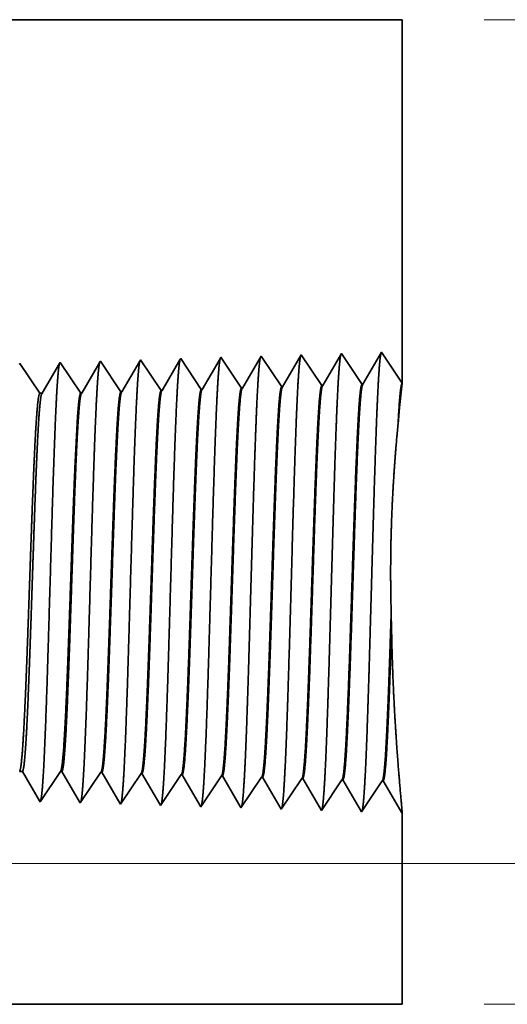
# Model space of a CAD drawing. Extents: x 0 to 10.8, y 0 to 8.2.
# Drawn here: x 4.6 to 5.1, y 1 to 2 of the extents above; entities that cross this region are included whole.
import ezdxf

# ---------------------------------------------------------------- set-up
doc = ezdxf.new("R2010")
doc.units = 0
doc.header["$MEASUREMENT"] = 0
doc.layers.get('0').update_dxf_attribs({"lineweight": 13})

# ---------------------------------------------------------------- blocks, each defined once
blk = doc.blocks.new('BLOCK25')
at = {"color": 7, "lineweight": 13, "ltscale": 0.03937}
for p, q in [((1.379171, 0.25), (4.304962, 0.25)), ((3.270646, 0), (4.304962, 0))]:
    blk.add_line(p, q, dxfattribs=at)
blk = doc.blocks.new('BLOCK26')
at = {"color": 7, "lineweight": 13, "ltscale": 0.03937}
for p, q in [((3.270646, 1.75), (5.179631, 1.75)), ((1.379171, 0.25), (5.179631, 0.25))]:
    blk.add_line(p, q, dxfattribs=at)
blk = doc.blocks.new('BLOCK27')
at = {"color": 7, "lineweight": 13, "ltscale": 0.03937}
blk.add_line((1.379171, 0.25), (6.037949, 0.25), dxfattribs=at)
blk = doc.blocks.new('BLOCK30')
at = {"color": 7, "lineweight": 5, "ltscale": 0.03937}
blk.add_line((1.216116, 1.75), (3.125, 1.75), dxfattribs=at)
at = {"color": 7, "lineweight": 5, "ltscale": 0.016146}
blk.add_line((3.125, 1.75), (3.125, 1.104153), dxfattribs=at)
at = {"color": 7, "lineweight": 5, "ltscale": 0.001646}
for p, q in [((3.016965, 1.15661), (2.983824, 1.099708)), ((3.053594, 1.101888), (3.016965, 1.15661)), ((3.088393, 1.158843), (3.055253, 1.10194)), ((2.945536, 1.154378), (2.912396, 1.097475)), ((2.982165, 1.099656), (2.945536, 1.154378))]:
    blk.add_line(p, q, dxfattribs=at)
at = {"color": 7, "lineweight": 5, "ltscale": 0.001645}
blk.add_line((3.125, 1.104153), (3.088393, 1.158843), dxfattribs=at)
at = {"color": 7, "lineweight": 5, "ltscale": 4.7e-05}
blk.add_line((2.445536, 1.138753), (2.444591, 1.137131), dxfattribs=at)
at = {"color": 7, "lineweight": 5, "ltscale": 0.000265}
for p, q in [((2.451429, 1.12995), (2.445536, 1.138753)), ((2.457322, 1.121147), (2.451429, 1.12995)), ((2.463215, 1.112344), (2.457322, 1.121147)), ((2.469107, 1.103541), (2.463215, 1.112344)), ((2.475, 1.094738), (2.469107, 1.103541)), ((2.480893, 1.085935), (2.475, 1.094738))]:
    blk.add_line(p, q, dxfattribs=at)
at = {"color": 7, "lineweight": 5, "ltscale": 0.00022}
for p, q in [((2.515941, 1.139227), (2.511507, 1.131614)), ((2.507072, 1.124001), (2.502638, 1.116388)), ((2.511507, 1.131614), (2.507072, 1.124001)), ((2.498204, 1.108775), (2.493769, 1.101161)), ((2.502638, 1.116388), (2.498204, 1.108775)), ((2.489335, 1.093548), (2.484901, 1.085935)), ((2.493769, 1.101161), (2.489335, 1.093548))]:
    blk.add_line(p, q, dxfattribs=at)
at = {"color": 7, "lineweight": 5, "ltscale": 5.1e-05}
blk.add_line((2.516965, 1.140985), (2.515941, 1.139227), dxfattribs=at)
at = {"color": 7, "lineweight": 5, "ltscale": 0.000235}
for p, q in [((2.522198, 1.133168), (2.516965, 1.140985)), ((2.593626, 1.1354), (2.588393, 1.143218)), ((2.665055, 1.137632), (2.659822, 1.14545)), ((2.670288, 1.129815), (2.665055, 1.137632)), ((2.736484, 1.139864), (2.731251, 1.147682)), ((2.741716, 1.132047), (2.736484, 1.139864)), ((2.807912, 1.142096), (2.802679, 1.149914)), ((2.813145, 1.134279), (2.807912, 1.142096)), ((2.87934, 1.144329), (2.874108, 1.152146)), ((2.884573, 1.136511), (2.87934, 1.144329)), ((2.527431, 1.12535), (2.522198, 1.133168)), ((2.532664, 1.117533), (2.527431, 1.12535)), ((2.59886, 1.127582), (2.593626, 1.1354)), ((2.604093, 1.119765), (2.59886, 1.127582)), ((2.675521, 1.121997), (2.670288, 1.129815)), ((2.680754, 1.114179), (2.675521, 1.121997)), ((2.746949, 1.124229), (2.741716, 1.132047)), ((2.752182, 1.116412), (2.746949, 1.124229)), ((2.818378, 1.126461), (2.813145, 1.134279)), ((2.823611, 1.118644), (2.818378, 1.126461)), ((2.889806, 1.128693), (2.884573, 1.136511)), ((2.895039, 1.120876), (2.889806, 1.128693)), ((2.900272, 1.113058), (2.895039, 1.120876)), ((2.537897, 1.109715), (2.532664, 1.117533)), ((2.54313, 1.101898), (2.537897, 1.109715)), ((2.609326, 1.111947), (2.604093, 1.119765)), ((2.614559, 1.10413), (2.609326, 1.111947)), ((2.619792, 1.096312), (2.614559, 1.10413)), ((2.685987, 1.106362), (2.680754, 1.114179)), ((2.69122, 1.098544), (2.685987, 1.106362)), ((2.757415, 1.108594), (2.752182, 1.116412)), ((2.762649, 1.100776), (2.757415, 1.108594)), ((2.828844, 1.110826), (2.823611, 1.118644)), ((2.834077, 1.103009), (2.828844, 1.110826)), ((2.83931, 1.095191), (2.834077, 1.103009)), ((2.905505, 1.105241), (2.900272, 1.113058)), ((2.910738, 1.097424), (2.905505, 1.105241)), ((2.548363, 1.09408), (2.54313, 1.101898)), ((2.553596, 1.086263), (2.548363, 1.09408)), ((2.625024, 1.088495), (2.619792, 1.096312)), ((2.696453, 1.090727), (2.69122, 1.098544)), ((2.767881, 1.092959), (2.762649, 1.100776))]:
    blk.add_line(p, q, dxfattribs=at)
at = {"color": 7, "lineweight": 5, "ltscale": 0.000227}
for p, q in [((2.587276, 1.1413), (2.582701, 1.133445)), ((2.578126, 1.12559), (2.573551, 1.117735)), ((2.582701, 1.133445), (2.578126, 1.12559)), ((2.568976, 1.10988), (2.564401, 1.102025)), ((2.573551, 1.117735), (2.568976, 1.10988)), ((2.559826, 1.09417), (2.55525, 1.086314)), ((2.564401, 1.102025), (2.559826, 1.09417))]:
    blk.add_line(p, q, dxfattribs=at)
at = {"color": 7, "lineweight": 5, "ltscale": 5.5e-05}
blk.add_line((2.588393, 1.143218), (2.587276, 1.1413), dxfattribs=at)
at = {"color": 7, "lineweight": 5, "ltscale": 0.000226}
for p, q in [((2.658593, 1.14334), (2.654034, 1.135513)), ((2.649475, 1.127685), (2.644916, 1.119857)), ((2.654034, 1.135513), (2.649475, 1.127685)), ((2.635798, 1.104202), (2.631239, 1.096374)), ((2.640357, 1.11203), (2.635798, 1.104202)), ((2.644916, 1.119857), (2.640357, 1.11203)), ((2.631239, 1.096374), (2.626679, 1.088547))]:
    blk.add_line(p, q, dxfattribs=at)
at = {"color": 7, "lineweight": 5, "ltscale": 6.1e-05}
blk.add_line((2.659822, 1.14545), (2.658593, 1.14334), dxfattribs=at)
at = {"color": 7, "lineweight": 5, "ltscale": 0.000225}
for p, q in [((2.725346, 1.137544), (2.720806, 1.12975)), ((2.729886, 1.145338), (2.725346, 1.137544)), ((2.716267, 1.121956), (2.711727, 1.114161)), ((2.720806, 1.12975), (2.716267, 1.121956)), ((2.707187, 1.106367), (2.702648, 1.098573)), ((2.711727, 1.114161), (2.707187, 1.106367)), ((2.702648, 1.098573), (2.698108, 1.090779))]:
    blk.add_line(p, q, dxfattribs=at)
at = {"color": 7, "lineweight": 5, "ltscale": 6.8e-05}
blk.add_line((2.731251, 1.147682), (2.729886, 1.145338), dxfattribs=at)
at = {"color": 7, "lineweight": 5, "ltscale": 0.000224}
for p, q in [((2.796629, 1.139526), (2.792113, 1.131773)), ((2.801144, 1.147278), (2.796629, 1.139526)), ((2.787598, 1.124021), (2.783083, 1.116268)), ((2.792113, 1.131773), (2.787598, 1.124021)), ((2.778568, 1.108516), (2.774052, 1.100763)), ((2.783083, 1.116268), (2.778568, 1.108516)), ((2.774052, 1.100763), (2.769537, 1.093011))]:
    blk.add_line(p, q, dxfattribs=at)
at = {"color": 7, "lineweight": 5, "ltscale": 7.6e-05}
blk.add_line((2.802679, 1.149914), (2.801144, 1.147278), dxfattribs=at)
at = {"color": 7, "lineweight": 5, "ltscale": 0.000223}
for p, q in [((2.86787, 1.141437), (2.863386, 1.133738)), ((2.872354, 1.149136), (2.86787, 1.141437)), ((2.858902, 1.126039), (2.854418, 1.11834)), ((2.863386, 1.133738), (2.858902, 1.126039)), ((2.84545, 1.102942), (2.840965, 1.095243)), ((2.849934, 1.110641), (2.84545, 1.102942)), ((2.854418, 1.11834), (2.849934, 1.110641))]:
    blk.add_line(p, q, dxfattribs=at)
at = {"color": 7, "lineweight": 5, "ltscale": 8.7e-05}
blk.add_line((2.874108, 1.152146), (2.872354, 1.149136), dxfattribs=at)
at = {"color": 7, "lineweight": 5, "ltscale": 0.0001}
blk.add_line((2.484901, 1.085935), (2.480893, 1.085935), dxfattribs=at)
at = {"color": 7, "lineweight": 5, "ltscale": 4.1e-05}
for p, q in [((2.55525, 1.086314), (2.553596, 1.086263)), ((2.626679, 1.088547), (2.625024, 1.088495)), ((2.698108, 1.090779), (2.696453, 1.090727)), ((2.769537, 1.093011), (2.767881, 1.092959)), ((2.840965, 1.095243), (2.83931, 1.095191)), ((2.912396, 1.097475), (2.910738, 1.097424)), ((2.983824, 1.099708), (2.982165, 1.099656)), ((3.055253, 1.10194), (3.053594, 1.101888))]:
    blk.add_line(p, q, dxfattribs=at)
blk = doc.blocks.new('BLOCK31')
at = {"color": 7, "lineweight": 5, "ltscale": 0.000135}
blk.add_line((2.444432, 0.414065), (2.449836, 0.414065), dxfattribs=at)
at = {"color": 7, "lineweight": 5, "ltscale": 0.000216}
for p, q in [((2.449836, 0.414065), (2.454184, 0.406601)), ((2.454184, 0.406601), (2.458531, 0.399137)), ((2.458531, 0.399137), (2.462878, 0.391674)), ((2.462878, 0.391674), (2.467226, 0.38421)), ((2.467226, 0.38421), (2.471573, 0.376746)), ((2.471573, 0.376746), (2.47592, 0.369282)), ((2.47592, 0.369282), (2.480268, 0.361818))]:
    blk.add_line(p, q, dxfattribs=at)
at = {"color": 7, "lineweight": 5, "ltscale": 0.00027}
for p, q in [((2.50532, 0.396087), (2.511337, 0.405076)), ((2.511337, 0.405076), (2.517354, 0.414065)), ((2.493285, 0.378109), (2.499302, 0.387098)), ((2.499302, 0.387098), (2.50532, 0.396087)), ((2.48125, 0.360131), (2.487268, 0.36912)), ((2.487268, 0.36912), (2.493285, 0.378109))]:
    blk.add_line(p, q, dxfattribs=at)
at = {"color": 7, "lineweight": 5, "ltscale": 6.5e-05}
blk.add_line((2.517354, 0.414065), (2.519965, 0.414065), dxfattribs=at)
at = {"color": 7, "lineweight": 5, "ltscale": 0.000225}
for p, q in [((2.519965, 0.414065), (2.524486, 0.406303)), ((2.524486, 0.406303), (2.529007, 0.398542)), ((2.733823, 0.408105), (2.738351, 0.400331)), ((2.529007, 0.398542), (2.533528, 0.39078)), ((2.533528, 0.39078), (2.538048, 0.383018)), ((2.738351, 0.400331), (2.742879, 0.392556)), ((2.742879, 0.392556), (2.747407, 0.384781)), ((2.538048, 0.383018), (2.542569, 0.375256)), ((2.542569, 0.375256), (2.54709, 0.367495)), ((2.747407, 0.384781), (2.751935, 0.377007)), ((2.751935, 0.377007), (2.756463, 0.369232)), ((2.756463, 0.369232), (2.760992, 0.361458)), ((2.54709, 0.367495), (2.55161, 0.359733)), ((2.760992, 0.361458), (2.76552, 0.353683))]:
    blk.add_line(p, q, dxfattribs=at)
at = {"color": 7, "lineweight": 5, "ltscale": 0.000235}
for p, q in [((2.578844, 0.396986), (2.584077, 0.404804)), ((2.584077, 0.404804), (2.58931, 0.412621)), ((2.650273, 0.394754), (2.655506, 0.402572)), ((2.655506, 0.402572), (2.660739, 0.410389)), ((2.726934, 0.40034), (2.732167, 0.408157)), ((2.798363, 0.398108), (2.803596, 0.405925)), ((2.869791, 0.395875), (2.875024, 0.403693)), ((2.568378, 0.381351), (2.573611, 0.389169)), ((2.573611, 0.389169), (2.578844, 0.396986)), ((2.639807, 0.379119), (2.64504, 0.386937)), ((2.64504, 0.386937), (2.650273, 0.394754)), ((2.716468, 0.384705), (2.721701, 0.392522)), ((2.721701, 0.392522), (2.726934, 0.40034)), ((2.787897, 0.382472), (2.79313, 0.39029)), ((2.79313, 0.39029), (2.798363, 0.398108)), ((2.859325, 0.38024), (2.864558, 0.388058)), ((2.864558, 0.388058), (2.869791, 0.395875)), ((2.930754, 0.378008), (2.935987, 0.385826)), ((2.935987, 0.385826), (2.94122, 0.393643)), ((2.94122, 0.393643), (2.946452, 0.401461)), ((2.557912, 0.365716), (2.563145, 0.373534)), ((2.563145, 0.373534), (2.568378, 0.381351)), ((2.629341, 0.363484), (2.634574, 0.371301)), ((2.634574, 0.371301), (2.639807, 0.379119)), ((2.700769, 0.361252), (2.706002, 0.369069)), ((2.706002, 0.369069), (2.711235, 0.376887)), ((2.711235, 0.376887), (2.716468, 0.384705)), ((2.777431, 0.366837), (2.782664, 0.374655)), ((2.782664, 0.374655), (2.787897, 0.382472)), ((2.848859, 0.364605), (2.854092, 0.372423)), ((2.854092, 0.372423), (2.859325, 0.38024)), ((2.920288, 0.362373), (2.925521, 0.370191)), ((2.925521, 0.370191), (2.930754, 0.378008)), ((2.552679, 0.357898), (2.557912, 0.365716)), ((2.624107, 0.355666), (2.629341, 0.363484)), ((2.695536, 0.353434), (2.700769, 0.361252)), ((2.766965, 0.351202), (2.772198, 0.35902)), ((2.772198, 0.35902), (2.777431, 0.366837)), ((2.838393, 0.34897), (2.843626, 0.356788)), ((2.843626, 0.356788), (2.848859, 0.364605)), ((2.909822, 0.346738), (2.915055, 0.354555)), ((2.915055, 0.354555), (2.920288, 0.362373))]:
    blk.add_line(p, q, dxfattribs=at)
at = {"color": 7, "lineweight": 5, "ltscale": 4.1e-05}
for p, q in [((2.58931, 0.412621), (2.590965, 0.412569)), ((2.660739, 0.410389), (2.662394, 0.410337)), ((2.732167, 0.408157), (2.733823, 0.408105)), ((2.803596, 0.405925), (2.805251, 0.405873)), ((2.875024, 0.403693), (2.876681, 0.403641)), ((2.946452, 0.401461), (2.94811, 0.401409)), ((3.017879, 0.399228), (3.019538, 0.399176)), ((3.089308, 0.396996), (3.090967, 0.396944))]:
    blk.add_line(p, q, dxfattribs=at)
at = {"color": 7, "lineweight": 5, "ltscale": 0.000227}
for p, q in [((2.590965, 0.412569), (2.595532, 0.404727)), ((2.595532, 0.404727), (2.6001, 0.396885)), ((2.6001, 0.396885), (2.604667, 0.389043)), ((2.604667, 0.389043), (2.609235, 0.381201)), ((2.609235, 0.381201), (2.613802, 0.373359)), ((2.613802, 0.373359), (2.61837, 0.365517)), ((2.61837, 0.365517), (2.622937, 0.357675))]:
    blk.add_line(p, q, dxfattribs=at)
at = {"color": 7, "lineweight": 5, "ltscale": 0.000226}
for p, q in [((2.662394, 0.410337), (2.666943, 0.402525)), ((2.666943, 0.402525), (2.671493, 0.394714)), ((2.671493, 0.394714), (2.676043, 0.386902)), ((2.676043, 0.386902), (2.680593, 0.37909)), ((2.680593, 0.37909), (2.685143, 0.371278)), ((2.685143, 0.371278), (2.689693, 0.363466)), ((2.689693, 0.363466), (2.694243, 0.355655))]:
    blk.add_line(p, q, dxfattribs=at)
at = {"color": 7, "lineweight": 5, "ltscale": 0.000224}
for p, q in [((2.805251, 0.405873), (2.809752, 0.398146)), ((2.809752, 0.398146), (2.814253, 0.390418)), ((2.814253, 0.390418), (2.818753, 0.382691)), ((2.818753, 0.382691), (2.823254, 0.374963)), ((2.823254, 0.374963), (2.827755, 0.367236)), ((2.827755, 0.367236), (2.832256, 0.359508)), ((2.832256, 0.359508), (2.836756, 0.351781))]:
    blk.add_line(p, q, dxfattribs=at)
at = {"color": 7, "lineweight": 5, "ltscale": 0.001646}
for p, q in [((2.876681, 0.403641), (2.909822, 0.346738)), ((2.94811, 0.401409), (2.98125, 0.344506)), ((2.98125, 0.344506), (3.017879, 0.399228)), ((3.019538, 0.399176), (3.052679, 0.342274)), ((3.052679, 0.342274), (3.089308, 0.396996)), ((3.090967, 0.396944), (3.124108, 0.340041))]:
    blk.add_line(p, q, dxfattribs=at)
at = {"color": 7, "lineweight": 5, "ltscale": 4.9e-05}
blk.add_line((2.480268, 0.361818), (2.48125, 0.360131), dxfattribs=at)
at = {"color": 7, "lineweight": 5, "ltscale": 5.3e-05}
blk.add_line((2.55161, 0.359733), (2.552679, 0.357898), dxfattribs=at)
at = {"color": 7, "lineweight": 5, "ltscale": 5.8e-05}
blk.add_line((2.622937, 0.357675), (2.624107, 0.355666), dxfattribs=at)
at = {"color": 7, "lineweight": 5, "ltscale": 6.4e-05}
blk.add_line((2.694243, 0.355655), (2.695536, 0.353434), dxfattribs=at)
at = {"color": 7, "lineweight": 5, "ltscale": 7.2e-05}
blk.add_line((2.76552, 0.353683), (2.766965, 0.351202), dxfattribs=at)
at = {"color": 7, "lineweight": 5, "ltscale": 8.1e-05}
blk.add_line((2.836756, 0.351781), (2.838393, 0.34897), dxfattribs=at)
at = {"color": 7, "lineweight": 5, "ltscale": 4e-05}
blk.add_line((3.124108, 0.340041), (3.125, 0.341375), dxfattribs=at)
at = {"color": 7, "lineweight": 5, "ltscale": 0.008534}
blk.add_line((3.125, 0.341375), (3.125, 0), dxfattribs=at)
at = {"color": 7, "lineweight": 5, "ltscale": 0.03937}
blk.add_line((3.125, 0), (1.3595, 0), dxfattribs=at)

msp = doc.modelspace()

# ---------------------------------------------------------------- linework, layer by layer
at = {"color": 7, "lineweight": 35, "ltscale": 0.03937}
for p, q in [((3.97063, 1.951), (5.00262, 1.951)), ((4.04814, 1.00491), (5.00262, 1.00491))]:
    msp.add_line(p, q, dxfattribs=at)
at = {"color": 7, "lineweight": 35, "ltscale": 0.008729}
msp.add_line((5.00262, 1.951), (5.00262, 1.60184), dxfattribs=at)
at = {"color": 7, "lineweight": 35, "ltscale": 4.7e-05}
msp.add_line((4.86698, 1.62779), (4.86603, 1.62616), dxfattribs=at)
at = {"color": 7, "lineweight": 35, "ltscale": 0.00089}
for p, q in [((4.88678, 1.5982), (4.86698, 1.62779)), ((4.9056, 1.62899), (4.88768, 1.59823)), ((4.9254, 1.59941), (4.9056, 1.62899)), ((4.94421, 1.6302), (4.9263, 1.59944)), ((4.96402, 1.60062), (4.94421, 1.6302)), ((4.98283, 1.63141), (4.96491, 1.60065)), ((4.6937, 1.59217), (4.6739, 1.62175)), ((4.73232, 1.59338), (4.71252, 1.62296)), ((4.77094, 1.59458), (4.75113, 1.62417)), ((4.80955, 1.59579), (4.78975, 1.62538)), ((4.84817, 1.597), (4.82837, 1.62658)), ((4.71301, 1.22798), (4.69321, 1.1984)), ((4.75163, 1.22677), (4.73182, 1.19719)), ((4.79024, 1.22557), (4.77044, 1.19598)), ((4.82886, 1.22436), (4.80906, 1.19478)), ((4.86748, 1.22315), (4.84767, 1.19357)), ((4.88629, 1.19236), (4.86837, 1.22313)), ((4.90609, 1.22195), (4.88629, 1.19236)), ((4.92491, 1.19116), (4.90699, 1.22192)), ((4.94471, 1.22074), (4.92491, 1.19116)), ((4.96352, 1.18995), (4.94561, 1.22071)), ((4.98332, 1.21953), (4.96352, 1.18995)), ((5.00214, 1.18874), (4.98422, 1.21951))]:
    msp.add_line(p, q, dxfattribs=at)
at = {"color": 7, "lineweight": 35, "ltscale": 0.000889}
msp.add_line((5.00262, 1.60184), (4.98283, 1.63141), dxfattribs=at)
at = {"color": 7, "lineweight": 35, "ltscale": 2.5e-05}
msp.add_line((4.63528, 1.62055), (4.63477, 1.61967), dxfattribs=at)
at = {"color": 7, "lineweight": 35, "ltscale": 0.000859}
for p, q in [((4.6544, 1.59199), (4.63528, 1.62055)), ((4.73119, 1.19828), (4.71391, 1.22795))]:
    msp.add_line(p, q, dxfattribs=at)
at = {"color": 7, "lineweight": 35, "ltscale": 0.000834}
msp.add_line((4.67335, 1.6208), (4.65657, 1.59199), dxfattribs=at)
at = {"color": 7, "lineweight": 35, "ltscale": 2.7e-05}
msp.add_line((4.6739, 1.62175), (4.67335, 1.6208), dxfattribs=at)
at = {"color": 7, "lineweight": 35, "ltscale": 0.00086}
msp.add_line((4.71191, 1.62192), (4.6946, 1.5922), dxfattribs=at)
at = {"color": 7, "lineweight": 35, "ltscale": 3e-05}
msp.add_line((4.71252, 1.62296), (4.71191, 1.62192), dxfattribs=at)
at = {"color": 7, "lineweight": 35, "ltscale": 0.000857}
msp.add_line((4.75047, 1.62303), (4.73322, 1.5934), dxfattribs=at)
at = {"color": 7, "lineweight": 35, "ltscale": 3.3e-05}
msp.add_line((4.75113, 1.62417), (4.75047, 1.62303), dxfattribs=at)
at = {"color": 7, "lineweight": 35, "ltscale": 0.000853}
msp.add_line((4.78901, 1.62411), (4.77183, 1.59461), dxfattribs=at)
at = {"color": 7, "lineweight": 35, "ltscale": 3.7e-05}
msp.add_line((4.78975, 1.62538), (4.78901, 1.62411), dxfattribs=at)
at = {"color": 7, "lineweight": 35, "ltscale": 0.000849}
msp.add_line((4.82754, 1.62516), (4.81045, 1.59582), dxfattribs=at)
at = {"color": 7, "lineweight": 35, "ltscale": 4.1e-05}
msp.add_line((4.82837, 1.62658), (4.82754, 1.62516), dxfattribs=at)
at = {"color": 7, "lineweight": 35, "ltscale": 0.000843}
msp.add_line((4.86603, 1.62616), (4.84906, 1.59702), dxfattribs=at)
at = {"color": 7, "lineweight": 35, "ltscale": 2.2e-05}
for p, q in [((4.9254, 1.59941), (4.9263, 1.59944)), ((4.96402, 1.60062), (4.96491, 1.60065)), ((4.6937, 1.59217), (4.6946, 1.5922)), ((4.73232, 1.59338), (4.73322, 1.5934)), ((4.77094, 1.59458), (4.77183, 1.59461)), ((4.80955, 1.59579), (4.81045, 1.59582)), ((4.84817, 1.597), (4.84906, 1.59702)), ((4.88678, 1.5982), (4.88768, 1.59823)), ((4.71301, 1.22798), (4.71391, 1.22795)), ((4.75163, 1.22677), (4.75252, 1.22675)), ((4.79024, 1.22557), (4.79114, 1.22554)), ((4.82886, 1.22436), (4.82976, 1.22433)), ((4.86748, 1.22315), (4.86837, 1.22313)), ((4.90609, 1.22195), (4.90699, 1.22192)), ((4.94471, 1.22074), (4.94561, 1.22071)), ((4.98332, 1.21953), (4.98422, 1.21951)), ((5.00262, 1.18946), (5.00214, 1.18874))]:
    msp.add_line(p, q, dxfattribs=at)
at = {"color": 7, "lineweight": 35, "ltscale": 5.4e-05}
msp.add_line((4.65657, 1.59199), (4.6544, 1.59199), dxfattribs=at)
at = {"color": 7, "lineweight": 35, "ltscale": 0.000399}
msp.add_line((4.99862, 1.56241), (5.00013, 1.57832), dxfattribs=at)
at = {"color": 7, "lineweight": 35, "ltscale": 4e-06}
for p, q in [((4.68802, 1.5198), (4.68803, 1.51994)), ((4.68803, 1.49778), (4.68804, 1.49795))]:
    msp.add_line(p, q, dxfattribs=at)
at = {"color": 7, "lineweight": 35, "ltscale": 2e-06}
msp.add_line((4.68803, 1.51994), (4.68803, 1.52002), dxfattribs=at)
at = {"color": 7, "lineweight": 35, "ltscale": 0.00055}
msp.add_line((4.68803, 1.49778), (4.68803, 1.5198), dxfattribs=at)
at = {"color": 7, "lineweight": 35, "ltscale": 0.000407}
msp.add_line((4.9924, 1.36477), (4.99203, 1.38105), dxfattribs=at)
at = {"color": 7, "lineweight": 35, "ltscale": 7.3e-05}
msp.add_line((4.63761, 1.22876), (4.63469, 1.22876), dxfattribs=at)
at = {"color": 7, "lineweight": 35, "ltscale": 0.000817}
msp.add_line((4.65406, 1.20052), (4.63761, 1.22876), dxfattribs=at)
at = {"color": 7, "lineweight": 35, "ltscale": 0.000877}
msp.add_line((4.67411, 1.22876), (4.65459, 1.1996), dxfattribs=at)
at = {"color": 7, "lineweight": 35, "ltscale": 3.5e-05}
for p, q in [((4.67552, 1.22876), (4.67411, 1.22876)), ((4.77044, 1.19598), (4.76974, 1.19718))]:
    msp.add_line(p, q, dxfattribs=at)
at = {"color": 7, "lineweight": 35, "ltscale": 0.00085}
msp.add_line((4.69263, 1.19939), (4.67552, 1.22876), dxfattribs=at)
at = {"color": 7, "lineweight": 35, "ltscale": 0.000855}
msp.add_line((4.76974, 1.19718), (4.75252, 1.22675), dxfattribs=at)
at = {"color": 7, "lineweight": 35, "ltscale": 0.000851}
msp.add_line((4.80828, 1.19612), (4.79114, 1.22554), dxfattribs=at)
at = {"color": 7, "lineweight": 35, "ltscale": 0.000846}
msp.add_line((4.84679, 1.19509), (4.82976, 1.22433), dxfattribs=at)
at = {"color": 7, "lineweight": 35, "ltscale": 2.6e-05}
msp.add_line((4.65459, 1.1996), (4.65406, 1.20052), dxfattribs=at)
at = {"color": 7, "lineweight": 35, "ltscale": 2.9e-05}
msp.add_line((4.69321, 1.1984), (4.69263, 1.19939), dxfattribs=at)
at = {"color": 7, "lineweight": 35, "ltscale": 3.1e-05}
msp.add_line((4.73182, 1.19719), (4.73119, 1.19828), dxfattribs=at)
at = {"color": 7, "lineweight": 35, "ltscale": 3.9e-05}
msp.add_line((4.80906, 1.19478), (4.80828, 1.19612), dxfattribs=at)
at = {"color": 7, "lineweight": 35, "ltscale": 4.4e-05}
msp.add_line((4.84767, 1.19357), (4.84679, 1.19509), dxfattribs=at)
at = {"color": 7, "lineweight": 35, "ltscale": 0.004614}
msp.add_line((5.00262, 1.18946), (5.00262, 1.00491), dxfattribs=at)
at = {"color": 7, "lineweight": 35, "ltscale": 0.03937}
for points in [[(4.9263, 1.59944, 0.243502), (4.92596, 1.59914)], [(4.96491, 1.60065, 0.243306), (4.96458, 1.60035)], [(5.00262, 1.60182, 0.00339), (5.00013, 1.57832)], [(4.65656, 1.592, 0.251349), (4.65623, 1.5917)], [(4.6946, 1.5922, 0.24278), (4.69425, 1.59189)], [(4.73321, 1.59341, 0.242825), (4.73287, 1.5931)], [(4.77183, 1.59462, 0.242781), (4.77149, 1.59431)], [(4.81045, 1.59582, 0.242786), (4.81011, 1.59552)], [(4.84906, 1.59703, 0.242834), (4.84873, 1.59672)], [(4.88768, 1.59824, 0.243648), (4.88735, 1.59793)], [(4.99956, 1.5783, 0.00344), (4.99862, 1.56242)], [(4.69062, 1.56981, 0.006441), (4.68805, 1.52002)], [(4.67411, 1.22876, 0.242437), (4.67443, 1.22901)], [(4.71301, 1.22798, 0.251101), (4.71333, 1.22821)], [(4.75163, 1.22677, 0.251104), (4.75194, 1.227)], [(4.79024, 1.22556, 0.25111), (4.79055, 1.2258)], [(4.82886, 1.22436, 0.251113), (4.82917, 1.22459)], [(4.86748, 1.22315, 0.251115), (4.86778, 1.22338)], [(4.90609, 1.22194, 0.251118), (4.90639, 1.22217)], [(4.94471, 1.22074, 0.252004), (4.94501, 1.22096)], [(4.98332, 1.21953, 0.251866), (4.98362, 1.21976)]]:
    msp.add_lwpolyline(points, format="xyb", dxfattribs=at)
for points, knots in [([(4.90501, 1.62799), (4.90455, 1.6264), (4.90409, 1.62328), (4.90364, 1.61873), (4.90315, 1.61233), (4.90268, 1.60474), (4.90263, 1.60389), (4.90258, 1.60303), (4.90252, 1.60215)], [0, 0, 0, 0, 0, 0, 3.63522, 3.63522, 3.63522, 4.085925, 4.085925, 4.085925, 4.085925, 4.085925, 4.085925]), ([(4.94363, 1.6292), (4.94317, 1.62761), (4.94271, 1.62448), (4.94226, 1.6199), (4.94177, 1.61346), (4.9413, 1.60582), (4.94124, 1.60496), (4.94119, 1.60409), (4.94114, 1.60321)], [0, 0, 0, 0, 0, 0, 3.660929, 3.660929, 3.660929, 4.114812, 4.114812, 4.114812, 4.114812, 4.114812, 4.114812]), ([(4.98225, 1.63041), (4.98179, 1.62882), (4.98133, 1.62567), (4.98088, 1.62107), (4.98039, 1.61459), (4.97991, 1.60689), (4.97986, 1.60603), (4.97981, 1.60516), (4.97976, 1.60427)], [0, 0, 0, 0, 0, 0, 3.686624, 3.686624, 3.686624, 4.143684, 4.143684, 4.143684, 4.143684, 4.143684, 4.143684]), ([(4.67348, 1.62125), (4.67305, 1.62022), (4.67261, 1.61786), (4.67219, 1.61423), (4.67166, 1.60827), (4.67115, 1.60089), (4.67104, 1.59925), (4.67093, 1.59755), (4.67083, 1.59579)], [0, 0, 0, 0, 0, 0, 3.29728, 3.29728, 3.29728, 4.196202, 4.196202, 4.196202, 4.196202, 4.196202, 4.196202]), ([(4.71192, 1.62192), (4.71145, 1.62035), (4.711, 1.61731), (4.71055, 1.61289), (4.71007, 1.60669), (4.7096, 1.59936), (4.70955, 1.59854), (4.7095, 1.5977), (4.70944, 1.59685)], [0, 0, 0, 0, 0, 0, 3.506753, 3.506753, 3.506753, 3.941572, 3.941572, 3.941572, 3.941572, 3.941572, 3.941572]), ([(4.75053, 1.62314), (4.75007, 1.62156), (4.74962, 1.6185), (4.74917, 1.61406), (4.74868, 1.60782), (4.74821, 1.60044), (4.74816, 1.59961), (4.74811, 1.59877), (4.74806, 1.59791)], [0, 0, 0, 0, 0, 0, 3.532417, 3.532417, 3.532417, 3.970409, 3.970409, 3.970409, 3.970409, 3.970409, 3.970409]), ([(4.78915, 1.62435), (4.78869, 1.62277), (4.78823, 1.6197), (4.78779, 1.61523), (4.7873, 1.60895), (4.78683, 1.60151), (4.78678, 1.60068), (4.78673, 1.59983), (4.78668, 1.59897)], [0, 0, 0, 0, 0, 0, 3.558128, 3.558128, 3.558128, 3.9993, 3.9993, 3.9993, 3.9993, 3.9993, 3.9993]), ([(4.82777, 1.62556), (4.82731, 1.62398), (4.82685, 1.62089), (4.82641, 1.6164), (4.82592, 1.61008), (4.82545, 1.60259), (4.8254, 1.60175), (4.82534, 1.6009), (4.82529, 1.60003)], [0, 0, 0, 0, 0, 0, 3.583851, 3.583851, 3.583851, 4.028204, 4.028204, 4.028204, 4.028204, 4.028204, 4.028204]), ([(4.86639, 1.62677), (4.86593, 1.62519), (4.86547, 1.62209), (4.86502, 1.61756), (4.86453, 1.6112), (4.86406, 1.60367), (4.86401, 1.60282), (4.86396, 1.60196), (4.86391, 1.60109)], [0, 0, 0, 0, 0, 0, 3.609529, 3.609529, 3.609529, 4.057057, 4.057057, 4.057057, 4.057057, 4.057057, 4.057057]), ([(4.78668, 1.59897), (4.78562, 1.58128), (4.78466, 1.55812), (4.78375, 1.53251), (4.7817, 1.46822), (4.77979, 1.39955), (4.77869, 1.36047), (4.77693, 1.30071), (4.77495, 1.24952), (4.77422, 1.2332), (4.77315, 1.21403), (4.772, 1.20232), (4.77166, 1.1997), (4.77133, 1.19786), (4.77099, 1.19681)], [0, 0, 0, 0, 0, 0, 9.070894, 9.070894, 9.070894, 21.777269, 21.777269, 21.777269, 28.417219, 28.417219, 28.417219, 31.020179, 31.020179, 31.020179, 31.020179, 31.020179, 31.020179]), ([(4.82529, 1.60003), (4.82424, 1.58231), (4.82328, 1.55912), (4.82238, 1.53347), (4.82033, 1.46894), (4.81842, 1.39998), (4.81732, 1.36066), (4.81556, 1.30054), (4.81358, 1.24899), (4.81286, 1.23255), (4.81178, 1.21313), (4.81062, 1.20123), (4.81029, 1.19855), (4.80995, 1.19666), (4.8096, 1.1956)], [0, 0, 0, 0, 0, 0, 9.09187, 9.09187, 9.09187, 21.873739, 21.873739, 21.873739, 28.552845, 28.552845, 28.552845, 31.205646, 31.205646, 31.205646, 31.205646, 31.205646, 31.205646]), ([(4.86391, 1.60109), (4.86247, 1.5766), (4.86119, 1.54175), (4.86001, 1.50439), (4.85787, 1.43005), (4.85576, 1.35456), (4.85474, 1.31986), (4.85312, 1.26867), (4.85126, 1.22788), (4.8506, 1.21576), (4.84972, 1.2037), (4.8488, 1.19703), (4.84861, 1.19588), (4.84841, 1.195), (4.84821, 1.19439)], [0, 0, 0, 0, 0, 0, 12.564496, 12.564496, 12.564496, 24.10862, 24.10862, 24.10862, 29.849074, 29.849074, 29.849074, 31.377562, 31.377562, 31.377562, 31.377562, 31.377562, 31.377562]), ([(4.90252, 1.60215), (4.90109, 1.57759), (4.89981, 1.54266), (4.89864, 1.5052), (4.8965, 1.43056), (4.89439, 1.35472), (4.89337, 1.3198), (4.89175, 1.26829), (4.88989, 1.22718), (4.88923, 1.21497), (4.88835, 1.20271), (4.88743, 1.19591), (4.88723, 1.19471), (4.88703, 1.1938), (4.88683, 1.19318)], [0, 0, 0, 0, 0, 0, 12.604133, 12.604133, 12.604133, 24.219894, 24.219894, 24.219894, 29.991093, 29.991093, 29.991093, 31.563458, 31.563458, 31.563458, 31.563458, 31.563458, 31.563458]), ([(4.94114, 1.60321), (4.93971, 1.57858), (4.93843, 1.54358), (4.93726, 1.50602), (4.93512, 1.43107), (4.93302, 1.35489), (4.932, 1.31975), (4.93038, 1.26791), (4.92852, 1.22648), (4.92786, 1.21417), (4.92698, 1.20173), (4.92606, 1.19478), (4.92585, 1.19354), (4.92565, 1.19261), (4.92544, 1.19197)], [0, 0, 0, 0, 0, 0, 12.643677, 12.643677, 12.643677, 24.330992, 24.330992, 24.330992, 30.132928, 30.132928, 30.132928, 31.749234, 31.749234, 31.749234, 31.749234, 31.749234, 31.749234]), ([(4.97976, 1.60427), (4.97833, 1.57957), (4.97705, 1.54449), (4.97589, 1.50683), (4.97375, 1.43158), (4.97165, 1.35505), (4.97063, 1.31969), (4.96901, 1.26754), (4.96715, 1.22579), (4.9665, 1.21338), (4.96561, 1.20074), (4.96468, 1.19365), (4.96448, 1.19238), (4.96427, 1.19141), (4.96406, 1.19076)], [0, 0, 0, 0, 0, 0, 12.683232, 12.683232, 12.683232, 24.44213, 24.44213, 24.44213, 30.274734, 30.274734, 30.274734, 31.937225, 31.937225, 31.937225, 31.937225, 31.937225, 31.937225]), ([(4.67083, 1.59579), (4.66976, 1.57821), (4.66879, 1.55513), (4.66788, 1.52963), (4.66582, 1.46605), (4.6639, 1.39825), (4.6628, 1.3599), (4.66104, 1.30123), (4.65905, 1.25113), (4.65832, 1.23518), (4.65726, 1.21675), (4.65612, 1.2056), (4.6558, 1.20317), (4.65547, 1.20144), (4.65515, 1.20045)], [0, 0, 0, 0, 0, 0, 9.007758, 9.007758, 9.007758, 21.487325, 21.487325, 21.487325, 28.009581, 28.009581, 28.009581, 30.463727, 30.463727, 30.463727, 30.463727, 30.463727, 30.463727]), ([(4.70944, 1.59685), (4.70838, 1.57923), (4.70741, 1.55613), (4.7065, 1.53059), (4.70445, 1.46678), (4.70253, 1.39868), (4.70143, 1.36009), (4.69967, 1.30106), (4.69768, 1.25059), (4.69696, 1.23452), (4.69589, 1.21584), (4.69474, 1.20451), (4.69442, 1.20202), (4.69409, 1.20025), (4.69376, 1.19924)], [0, 0, 0, 0, 0, 0, 9.028806, 9.028806, 9.028806, 21.584017, 21.584017, 21.584017, 28.14555, 28.14555, 28.14555, 30.649198, 30.649198, 30.649198, 30.649198, 30.649198, 30.649198]), ([(4.74806, 1.59791), (4.747, 1.58026), (4.74603, 1.55713), (4.74513, 1.53155), (4.74308, 1.4675), (4.74116, 1.39912), (4.74006, 1.36028), (4.7383, 1.30089), (4.73632, 1.25006), (4.73559, 1.23386), (4.73452, 1.21493), (4.73337, 1.20341), (4.73304, 1.20086), (4.73271, 1.19905), (4.73237, 1.19802)], [0, 0, 0, 0, 0, 0, 9.049911, 9.049911, 9.049911, 21.680725, 21.680725, 21.680725, 28.281474, 28.281474, 28.281474, 30.834708, 30.834708, 30.834708, 30.834708, 30.834708, 30.834708]), ([(4.71333, 1.22821), (4.71389, 1.22904), (4.71444, 1.23175), (4.715, 1.23633), (4.716, 1.2477), (4.71696, 1.26368), (4.71739, 1.27164), (4.71837, 1.29192), (4.71933, 1.31548), (4.71984, 1.32901), (4.72065, 1.35135), (4.72144, 1.37419), (4.72176, 1.38347), (4.72238, 1.40189), (4.723, 1.42043), (4.72332, 1.42977), (4.72394, 1.44803), (4.72456, 1.46589), (4.7249, 1.47553), (4.72591, 1.5032), (4.72698, 1.52964), (4.72774, 1.54624), (4.72848, 1.55997), (4.72925, 1.57087)], [0, 0, 0, 0, 0, 0, 6.032889, 6.032889, 6.032889, 11.091684, 11.091684, 11.091684, 17.249826, 17.249826, 17.249826, 21.205059, 21.205059, 21.205059, 25.232662, 25.232662, 25.232662, 29.143195, 29.143195, 29.143195, 37.787751, 37.787751, 37.787751, 37.787751, 37.787751, 37.787751]), ([(4.71391, 1.22795), (4.71448, 1.22794), (4.71504, 1.22986), (4.71561, 1.23373), (4.71662, 1.24399), (4.71759, 1.25911), (4.71801, 1.26651), (4.71896, 1.28515), (4.71989, 1.30721), (4.72039, 1.31975), (4.7212, 1.3417), (4.72199, 1.36412), (4.72226, 1.37187), (4.72291, 1.39088), (4.72355, 1.41013), (4.72387, 1.41967), (4.72452, 1.43891), (4.72517, 1.4578), (4.72545, 1.46591), (4.72637, 1.49173), (4.72734, 1.51672), (4.72799, 1.53213), (4.72881, 1.54928), (4.72963, 1.56316), (4.7298, 1.56589), (4.72997, 1.56847), (4.73014, 1.57091)], [0, 0, 0, 0, 0, 0, 6.146683, 6.146683, 6.146683, 11.167124, 11.167124, 11.167124, 16.991894, 16.991894, 16.991894, 21.196229, 21.196229, 21.196229, 25.306967, 25.306967, 25.306967, 29.525412, 29.525412, 29.525412, 36.963118, 36.963118, 36.963118, 38.903957, 38.903957, 38.903957, 38.903957, 38.903957, 38.903957]), ([(4.75194, 1.227), (4.7525, 1.22783), (4.75305, 1.23054), (4.75361, 1.23511), (4.7546, 1.24648), (4.75556, 1.26246), (4.75599, 1.27041), (4.75696, 1.29066), (4.75792, 1.31418), (4.75843, 1.32768), (4.75924, 1.35009), (4.76003, 1.37299), (4.76034, 1.38215), (4.76096, 1.40073), (4.76159, 1.41944), (4.7619, 1.42884), (4.76252, 1.4473), (4.76314, 1.46536), (4.76348, 1.47486), (4.76437, 1.49953), (4.76531, 1.52326), (4.76594, 1.53783), (4.7667, 1.55329), (4.76746, 1.56587), (4.76759, 1.56798), (4.76773, 1.57), (4.76786, 1.57193)], [0, 0, 0, 0, 0, 0, 6.030422, 6.030422, 6.030422, 11.089241, 11.089241, 11.089241, 17.225237, 17.225237, 17.225237, 21.214901, 21.214901, 21.214901, 25.259225, 25.259225, 25.259225, 29.211559, 29.211559, 29.211559, 36.413324, 36.413324, 36.413324, 37.940381, 37.940381, 37.940381, 37.940381, 37.940381, 37.940381]), ([(4.75252, 1.22675), (4.75309, 1.22673), (4.75365, 1.22866), (4.75422, 1.23252), (4.75522, 1.24278), (4.7562, 1.25791), (4.75661, 1.26531), (4.75756, 1.28392), (4.75849, 1.30596), (4.75898, 1.31848), (4.75979, 1.34047), (4.76058, 1.36295), (4.76085, 1.37075), (4.76149, 1.38986), (4.76214, 1.40923), (4.76246, 1.41883), (4.76311, 1.43822), (4.76376, 1.45728), (4.76404, 1.46537), (4.76496, 1.49143), (4.76593, 1.51667), (4.76658, 1.53226), (4.76741, 1.54975), (4.76823, 1.5639), (4.76841, 1.56675), (4.76858, 1.56944), (4.76876, 1.57197)], [0, 0, 0, 0, 0, 0, 6.144361, 6.144361, 6.144361, 11.162764, 11.162764, 11.162764, 16.973488, 16.973488, 16.973488, 21.192689, 21.192689, 21.192689, 25.319343, 25.319343, 25.319343, 29.566399, 29.566399, 29.566399, 37.0461, 37.0461, 37.0461, 39.055764, 39.055764, 39.055764, 39.055764, 39.055764, 39.055764]), ([(4.79056, 1.2258), (4.79111, 1.22662), (4.79167, 1.22933), (4.79221, 1.2339), (4.79348, 1.24839), (4.79469, 1.27039), (4.79538, 1.28513), (4.79665, 1.31597), (4.79789, 1.35048), (4.79848, 1.36771), (4.7999, 1.41035), (4.80132, 1.45334), (4.80218, 1.47846), (4.80352, 1.5151), (4.80492, 1.5461), (4.80543, 1.55629), (4.80595, 1.56533), (4.80648, 1.57299)], [0, 0, 0, 0, 0, 0, 6.028066, 6.028066, 6.028066, 14.135813, 14.135813, 14.135813, 21.713959, 21.713959, 21.713959, 32.589439, 32.589439, 32.589439, 38.625571, 38.625571, 38.625571, 38.625571, 38.625571, 38.625571]), ([(4.79114, 1.22554), (4.7917, 1.22552), (4.79227, 1.22745), (4.79283, 1.23132), (4.7944, 1.24732), (4.79587, 1.27516), (4.79682, 1.29712), (4.79838, 1.33821), (4.79989, 1.38301), (4.80054, 1.40266), (4.80207, 1.44928), (4.80363, 1.49426), (4.80457, 1.51907), (4.80569, 1.54505), (4.80687, 1.5652), (4.80703, 1.56795), (4.8072, 1.57056), (4.80738, 1.57303)], [0, 0, 0, 0, 0, 0, 6.142188, 6.142188, 6.142188, 17.406534, 17.406534, 17.406534, 25.714026, 25.714026, 25.714026, 37.436829, 37.436829, 37.436829, 39.38815, 39.38815, 39.38815, 39.38815, 39.38815, 39.38815]), ([(4.82917, 1.22459), (4.82972, 1.22541), (4.83028, 1.22811), (4.83082, 1.23268), (4.83208, 1.24716), (4.83329, 1.26915), (4.83397, 1.28389), (4.83525, 1.31474), (4.83648, 1.34929), (4.83706, 1.36656), (4.83828, 1.4032), (4.83949, 1.44014), (4.84014, 1.45945), (4.84147, 1.4978), (4.84284, 1.5323), (4.84358, 1.54868), (4.84433, 1.56283), (4.8451, 1.57405)], [0, 0, 0, 0, 0, 0, 6.025857, 6.025857, 6.025857, 14.125524, 14.125524, 14.125524, 21.709882, 21.709882, 21.709882, 29.955676, 29.955676, 29.955676, 38.767853, 38.767853, 38.767853, 38.767853, 38.767853, 38.767853]), ([(4.82976, 1.22433), (4.83032, 1.22432), (4.83088, 1.22624), (4.83144, 1.23011), (4.833, 1.24611), (4.83447, 1.27393), (4.83541, 1.29587), (4.83697, 1.33698), (4.83847, 1.38185), (4.83912, 1.40147), (4.84065, 1.44839), (4.84221, 1.49371), (4.84314, 1.51882), (4.84428, 1.54529), (4.84546, 1.56585), (4.84564, 1.56875), (4.84581, 1.5715), (4.84599, 1.57409)], [0, 0, 0, 0, 0, 0, 6.140133, 6.140133, 6.140133, 17.392443, 17.392443, 17.392443, 25.708331, 25.708331, 25.708331, 37.497166, 37.497166, 37.497166, 39.539114, 39.539114, 39.539114, 39.539114, 39.539114, 39.539114]), ([(4.86778, 1.22338), (4.86834, 1.2242), (4.86889, 1.2269), (4.86943, 1.23146), (4.87069, 1.24594), (4.87189, 1.26791), (4.87257, 1.28264), (4.87384, 1.31351), (4.87507, 1.3481), (4.87565, 1.36541), (4.87707, 1.40845), (4.87849, 1.45194), (4.87934, 1.47749), (4.8807, 1.51511), (4.88211, 1.54704), (4.88263, 1.5577), (4.88317, 1.56714), (4.88371, 1.57511)], [0, 0, 0, 0, 0, 0, 6.023759, 6.023759, 6.023759, 14.115636, 14.115636, 14.115636, 21.706701, 21.706701, 21.706701, 32.67396, 32.67396, 32.67396, 38.914347, 38.914347, 38.914347, 38.914347, 38.914347, 38.914347]), ([(4.86837, 1.22313), (4.86893, 1.22311), (4.86949, 1.22503), (4.87005, 1.2289), (4.8716, 1.24489), (4.87307, 1.27271), (4.87401, 1.29462), (4.87556, 1.33575), (4.87706, 1.38067), (4.8777, 1.4003), (4.87923, 1.4475), (4.88079, 1.49317), (4.88172, 1.51856), (4.88286, 1.54552), (4.88406, 1.56649), (4.88424, 1.56954), (4.88442, 1.57243), (4.88461, 1.57515)], [0, 0, 0, 0, 0, 0, 6.138226, 6.138226, 6.138226, 17.378894, 17.378894, 17.378894, 25.699514, 25.699514, 25.699514, 37.555081, 37.555081, 37.555081, 39.688787, 39.688787, 39.688787, 39.688787, 39.688787, 39.688787]), ([(4.9064, 1.22217), (4.90695, 1.22299), (4.9075, 1.22568), (4.90804, 1.23024), (4.90929, 1.24471), (4.91049, 1.26668), (4.91117, 1.2814), (4.91243, 1.31228), (4.91365, 1.34691), (4.91424, 1.36427), (4.91545, 1.40124), (4.91666, 1.43857), (4.91731, 1.45816), (4.91865, 1.49748), (4.92003, 1.53293), (4.92078, 1.54993), (4.92154, 1.56459), (4.92233, 1.57618)], [0, 0, 0, 0, 0, 0, 6.021812, 6.021812, 6.021812, 14.106191, 14.106191, 14.106191, 21.704005, 21.704005, 21.704005, 30.020366, 30.020366, 30.020366, 39.062259, 39.062259, 39.062259, 39.062259, 39.062259, 39.062259]), ([(4.90699, 1.22192), (4.90755, 1.2219), (4.9081, 1.22383), (4.90866, 1.22769), (4.91021, 1.24368), (4.91167, 1.27148), (4.9126, 1.29337), (4.9147, 1.34917), (4.9167, 1.412), (4.91788, 1.44938), (4.9196, 1.50083), (4.92142, 1.54368), (4.92201, 1.55618), (4.92261, 1.56714), (4.92322, 1.57621)], [0, 0, 0, 0, 0, 0, 6.13643, 6.13643, 6.13643, 17.365827, 17.365827, 17.365827, 32.651771, 32.651771, 32.651771, 39.750898, 39.750898, 39.750898, 39.750898, 39.750898, 39.750898]), ([(4.94501, 1.22096), (4.94556, 1.22178), (4.94611, 1.22447), (4.94665, 1.22903), (4.9479, 1.24349), (4.94909, 1.26544), (4.94976, 1.28015), (4.95191, 1.3327), (4.95393, 1.39616), (4.95535, 1.44221), (4.95726, 1.50096), (4.9593, 1.54797), (4.95984, 1.55911), (4.96039, 1.56895), (4.96094, 1.57724)], [0, 0, 0, 0, 0, 0, 6.019968, 6.019968, 6.019968, 14.097121, 14.097121, 14.097121, 32.689618, 32.689618, 32.689618, 39.133418, 39.133418, 39.133418, 39.133418, 39.133418, 39.133418]), ([(4.94561, 1.22071), (4.94616, 1.2207), (4.94672, 1.22262), (4.94727, 1.22648), (4.94882, 1.24246), (4.95027, 1.27026), (4.9512, 1.29212), (4.95329, 1.34801), (4.95528, 1.411), (4.95647, 1.44857), (4.95819, 1.50057), (4.96001, 1.54399), (4.96061, 1.55679), (4.96122, 1.56801), (4.96184, 1.57727)], [0, 0, 0, 0, 0, 0, 6.134802, 6.134802, 6.134802, 17.353305, 17.353305, 17.353305, 32.671481, 32.671481, 32.671481, 39.895723, 39.895723, 39.895723, 39.895723, 39.895723, 39.895723]), ([(4.64141, 1.32331), (4.6418, 1.33335), (4.64219, 1.34372), (4.64259, 1.35466), (4.64315, 1.3704), (4.64372, 1.38652), (4.64391, 1.39205), (4.6442, 1.40047), (4.6445, 1.40897), (4.64459, 1.41185), (4.64557, 1.44007), (4.64655, 1.46811), (4.64743, 1.4923), (4.64871, 1.52425), (4.65006, 1.55067), (4.65046, 1.55773), (4.65086, 1.56411), (4.65126, 1.56974)], [0, 0, 0, 0, 0, 0, 4.601752, 4.601752, 4.601752, 6.963326, 6.963326, 6.963326, 8.162561, 8.162561, 8.162561, 18.743144, 18.743144, 18.743144, 23.004594, 23.004594, 23.004594, 23.004594, 23.004594, 23.004594]), ([(4.64407, 1.32331), (4.64445, 1.33337), (4.64483, 1.34375), (4.64521, 1.35464), (4.64575, 1.37041), (4.6463, 1.38657), (4.64648, 1.3921), (4.64676, 1.40053), (4.64704, 1.40903), (4.64714, 1.41191), (4.64808, 1.44013), (4.64902, 1.46817), (4.64987, 1.49238), (4.6511, 1.52433), (4.6524, 1.55072), (4.65278, 1.55778), (4.65316, 1.56416), (4.65355, 1.56978)], [0, 0, 0, 0, 0, 0, 4.619656, 4.619656, 4.619656, 6.987415, 6.987415, 6.987415, 8.189381, 8.189381, 8.189381, 18.79404, 18.79404, 18.79404, 23.066869, 23.066869, 23.066869, 23.066869, 23.066869, 23.066869]), ([(4.99203, 1.38105), (4.99114, 1.41292), (4.99112, 1.44643), (4.99224, 1.4793), (4.99459, 1.51664), (4.9972, 1.54715), (4.99768, 1.55253), (4.99816, 1.55762), (4.99862, 1.56242)], [0, 0, 0, 0, 0, 0, 13.596589, 13.596589, 13.596589, 16.674396, 16.674396, 16.674396, 16.674396, 16.674396, 16.674396]), ([(4.68802, 1.5198), (4.68701, 1.49644), (4.68604, 1.47033), (4.68503, 1.44144), (4.68401, 1.41128), (4.68297, 1.38172), (4.68291, 1.37983), (4.68269, 1.37351), (4.68247, 1.36756), (4.68234, 1.36391), (4.6821, 1.35718), (4.68187, 1.35083), (4.68176, 1.34775), (4.68152, 1.34134), (4.68126, 1.33441), (4.68112, 1.33076), (4.68098, 1.32701), (4.68083, 1.32331)], [0, 0, 0, 0, 0, 0, 11.528288, 11.528288, 11.528288, 12.459967, 12.459967, 12.459967, 14.24015, 14.24015, 14.24015, 15.915268, 15.915268, 15.915268, 17.615923, 17.615923, 17.615923, 17.615923, 17.615923, 17.615923]), ([(4.68803, 1.49778), (4.68717, 1.47494), (4.68632, 1.45044), (4.68548, 1.42478), (4.68429, 1.38842), (4.68308, 1.35349), (4.68272, 1.3431), (4.68235, 1.33305), (4.68198, 1.32331)], [0, 0, 0, 0, 0, 0, 10.523975, 10.523975, 10.523975, 15.008615, 15.008615, 15.008615, 15.008615, 15.008615, 15.008615]), ([(4.98363, 1.21975), (4.98408, 1.22043), (4.98453, 1.2224), (4.98498, 1.22566), (4.98596, 1.23536), (4.9869, 1.24992), (4.98739, 1.25898), (4.98866, 1.28519), (4.98987, 1.31686), (4.9906, 1.33763), (4.99132, 1.35917), (4.99203, 1.38105)], [0, 0, 0, 0, 0, 0, 4.999307, 4.999307, 4.999307, 10.908736, 10.908736, 10.908736, 20.307063, 20.307063, 20.307063, 20.307063, 20.307063, 20.307063]), ([(4.98422, 1.21951), (4.98489, 1.21949), (4.98557, 1.22232), (4.98623, 1.22802), (4.98794, 1.24939), (4.98956, 1.28449), (4.99053, 1.30984), (4.99147, 1.33685), (4.99239, 1.36477)], [0, 0, 0, 0, 0, 0, 7.438181, 7.438181, 7.438181, 19.604683, 19.604683, 19.604683, 19.604683, 19.604683, 19.604683]), ([(5.00255, 1.18935), (5.00234, 1.19235), (5.00177, 1.19871), (5.00092, 1.20808), (4.99829, 1.23845), (4.9954, 1.27956), (4.99392, 1.30711), (4.9929, 1.33576), (4.99239, 1.36477)], [0, 0, 0, 0, 0, 0, 7.229836, 7.229836, 7.229836, 19.478282, 19.478282, 19.478282, 19.478282, 19.478282, 19.478282]), ([(4.63501, 1.229), (4.63553, 1.22978), (4.63605, 1.2321), (4.63656, 1.23596), (4.6379, 1.24972), (4.63916, 1.27145), (4.63994, 1.28746), (4.64068, 1.30484), (4.64141, 1.32331)], [0, 0, 0, 0, 0, 0, 5.176598, 5.176598, 5.176598, 13.632311, 13.632311, 13.632311, 13.632311, 13.632311, 13.632311]), ([(4.63761, 1.22876), (4.63828, 1.22877), (4.63895, 1.23156), (4.63961, 1.23718), (4.64094, 1.2535), (4.64221, 1.27784), (4.64284, 1.29198), (4.64346, 1.30723), (4.64407, 1.32331)], [0, 0, 0, 0, 0, 0, 6.96527, 6.96527, 6.96527, 14.343356, 14.343356, 14.343356, 14.343356, 14.343356, 14.343356]), ([(4.67444, 1.229), (4.67509, 1.22998), (4.67574, 1.23341), (4.67639, 1.23928), (4.6777, 1.25569), (4.67895, 1.27909), (4.6796, 1.29301), (4.68022, 1.30778), (4.68083, 1.32331)], [0, 0, 0, 0, 0, 0, 6.532517, 6.532517, 6.532517, 13.661901, 13.661901, 13.661901, 13.661901, 13.661901, 13.661901]), ([(4.67552, 1.22876), (4.67619, 1.22877), (4.67686, 1.23156), (4.67752, 1.23716), (4.67886, 1.25357), (4.68012, 1.2778), (4.68076, 1.29209), (4.68138, 1.30729), (4.68198, 1.32331)], [0, 0, 0, 0, 0, 0, 6.987503, 6.987503, 6.987503, 14.358669, 14.358669, 14.358669, 14.358669, 14.358669, 14.358669])]:
    msp.add_open_spline(points, degree=5, knots=knots, dxfattribs=at)
for points in [[(4.92233, 1.57619), (4.92292, 1.58499), (4.92353, 1.59202), (4.92415, 1.59692), (4.92478, 1.59939), (4.9254, 1.59941)], [(4.92322, 1.57622), (4.92376, 1.58407), (4.9243, 1.59051), (4.92485, 1.5953), (4.9254, 1.59819), (4.92596, 1.59914)], [(4.96094, 1.57724), (4.96154, 1.58611), (4.96215, 1.59319), (4.96277, 1.59811), (4.96339, 1.6006), (4.96402, 1.60062)], [(4.96184, 1.57727), (4.96237, 1.58518), (4.96291, 1.59167), (4.96347, 1.59649), (4.96402, 1.5994), (4.96458, 1.60035)], [(4.99956, 1.5783), (5.00015, 1.58719), (5.00076, 1.59429), (5.00137, 1.59925), (5.002, 1.60176), (5.00262, 1.60182)], [(4.65126, 1.56974), (4.65187, 1.57818), (4.65249, 1.58493), (4.65312, 1.58963), (4.65376, 1.59199), (4.6544, 1.59199)], [(4.65355, 1.56978), (4.65407, 1.57725), (4.6546, 1.5834), (4.65513, 1.58798), (4.65568, 1.59076), (4.65622, 1.5917)], [(4.69063, 1.56983), (4.69123, 1.57831), (4.69184, 1.58508), (4.69245, 1.58977), (4.69308, 1.59215), (4.6937, 1.59217)], [(4.69153, 1.56987), (4.69206, 1.57739), (4.6926, 1.58356), (4.69314, 1.58815), (4.6937, 1.59094), (4.69425, 1.59189)], [(4.72925, 1.57089), (4.72984, 1.57942), (4.73045, 1.58623), (4.73107, 1.59097), (4.73169, 1.59335), (4.73232, 1.59338)], [(4.73014, 1.57093), (4.73067, 1.57851), (4.73121, 1.58472), (4.73176, 1.58934), (4.73231, 1.59215), (4.73287, 1.5931)], [(4.76786, 1.57195), (4.76846, 1.58054), (4.76907, 1.58739), (4.76969, 1.59216), (4.77031, 1.59456), (4.77094, 1.59458)], [(4.76876, 1.57199), (4.76929, 1.57962), (4.76983, 1.58588), (4.77038, 1.59054), (4.77093, 1.59336), (4.77149, 1.59431)], [(4.80648, 1.57301), (4.80708, 1.58165), (4.80768, 1.58855), (4.8083, 1.59335), (4.80893, 1.59577), (4.80955, 1.59579)], [(4.80738, 1.57305), (4.80791, 1.58073), (4.80845, 1.58704), (4.809, 1.59173), (4.80955, 1.59457), (4.81011, 1.59552)], [(4.8451, 1.57407), (4.84569, 1.58276), (4.8463, 1.5897), (4.84692, 1.59454), (4.84754, 1.59697), (4.84817, 1.597)], [(4.84599, 1.5741), (4.84652, 1.58184), (4.84706, 1.58819), (4.84761, 1.59292), (4.84817, 1.59577), (4.84872, 1.59673)], [(4.88371, 1.57513), (4.88431, 1.58388), (4.88492, 1.59087), (4.88553, 1.59573), (4.88616, 1.59818), (4.88678, 1.5982)], [(4.88461, 1.57516), (4.88514, 1.58296), (4.88568, 1.58935), (4.88623, 1.59411), (4.88679, 1.59698), (4.88734, 1.59794)], [(4.68804, 1.49795), (4.68871, 1.5153), (4.6894, 1.53202), (4.69011, 1.54711), (4.69081, 1.55971), (4.69153, 1.56986)]]:
    msp.add_open_spline(points, degree=5, dxfattribs=at)

# ---------------------------------------------------------------- block references
at = {"lineweight": 0, "xscale": 0.540627, "yscale": 0.540627, "zscale": 0.540627}
for name in ['BLOCK30', 'BLOCK27', 'BLOCK26', 'BLOCK25', 'BLOCK31']:
    msp.add_blockref(name, (3.31316, 1.00491), dxfattribs=at)

doc.saveas('drawing.dxf')
